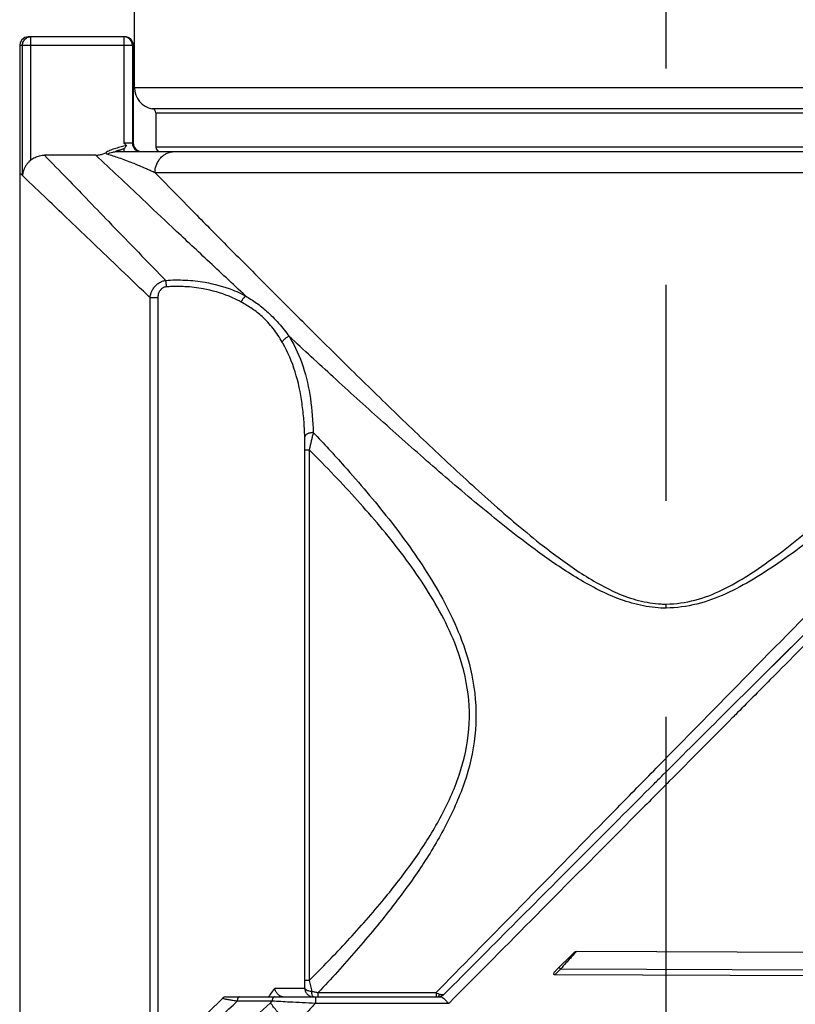
# Model space of a CAD drawing. Units: inches. Extents: x 1.1 to 15.8, y 0.3 to 10.5.
# Drawn here: x 4.8 to 5.2, y 6.6 to 7 of the extents above; entities that cross this region are included whole.
import ezdxf

# ---------------------------------------------------------------- set-up
doc = ezdxf.new("R2010")
doc.units = ezdxf.units.IN
doc.header["$LTSCALE"] = 0.935
doc.header["$MEASUREMENT"] = 0
doc.linetypes.add('CENTER', pattern=[0.6, 0.375, -0.075, 0.075, -0.075])
doc.layers.get('0').update_dxf_attribs({"linetype": 'CONTINUOUS'})
doc.layers.add('DEFAULT_1', color=7, linetype='CENTER')

msp = doc.modelspace()

# ---------------------------------------------------------------- linework, layer by layer
at = {"color": 7, "linetype": 'CONTINUOUS'}
for p, q in [((4.8450087726, 6.99537395), (4.8450087726, 7.0347440287)), ((4.8405127241, 7.0189959972), (4.7958040874, 7.0189959972)), ((4.7970789166, 6.9619309117), (4.7970789166, 7.0189959972)), ((4.8400875127, 7.0189959972), (4.8400875127, 6.9697833988)), ((4.7918668116, 7.0150589893), (4.7918591663, 6.4980866481)), ((4.7920067195, 7.0161150802), (4.7918624307, 7.0150589893)), ((4.7918668116, 7.0150589893), (4.8440245206, 7.0150589893)), ((4.7931614614, 6.9547556694), (4.7931614614, 7.0150589893)), ((4.8440245206, 7.0150589893), (4.8440245206, 6.9697833988)), ((4.8441728824, 7.0150589893), (4.844449732, 7.0150589893)), ((4.844449732, 7.0150589893), (4.844449732, 6.9697833988)), ((5.175717434, 6.99537395), (4.8450087726, 6.99537395)), ((5.178350431, 6.9856691012), (4.8532108723, 6.9856690947)), ((4.8548512923, 6.9837281236), (4.8548512923, 6.9678148948)), ((4.8548512923, 6.9837281236), (5.3272922363, 6.9837281236)), ((4.844449732, 6.9697833988), (4.8400875127, 6.9697833988)), ((5.3272922372, 6.9678148948), (4.8548512923, 6.9678148948)), ((4.8270962054, 6.96416963), (4.8033231134, 6.96416963)), ((4.8369169682, 6.9658463909), (5.3662890483, 6.9658463909)), ((4.8400875127, 6.9670827678), (4.8400875127, 6.9658463909)), ((5.1188579517, 6.7065200349), (5.3776721921, 6.9630854929)), ((5.3276418896, 6.9560038712), (4.8545016398, 6.9560038712)), ((5.3699352605, 6.957443238), (5.1365940982, 6.7241020757)), ((4.852192047, 6.5590989665), (4.852192047, 6.8982522251)), ((4.852192047, 6.8982522251), (4.8558184359, 6.8982522251)), ((4.8558184359, 6.8982522251), (4.8558184359, 6.5590989665)), ((4.9238912425, 6.5822506813), (4.9238912425, 6.8277885572)), ((4.9238912425, 6.8277885572), (4.9258667776, 6.8277885572)), ((4.9258667776, 6.827790239), (4.9258667776, 6.5822459881)), ((5.0484675679, 6.5951640025), (5.0400385124, 6.5868081853)), ((5.4759719808, 6.5938177193), (5.0494795817, 6.5956786553)), ((5.0422342784, 6.5875989641), (5.0395030842, 6.5848915008)), ((5.4759247236, 6.5829872401), (5.0395030842, 6.5848915008)), ((5.0415413505, 6.5882979655), (5.0422342784, 6.5875989641)), ((5.0422342784, 6.5875989641), (5.4766430837, 6.5857034861)), ((4.9258667776, 6.5822506813), (4.9238912425, 6.5822506813)), ((4.9238656934, 6.5785432413), (4.9098773692, 6.5785432413)), ((4.9299814116, 6.5746062334), (4.9299814116, 6.576604906)), ((4.9299835443, 6.576604906), (4.9845601352, 6.576604906)), ((4.9845601352, 6.576604906), (4.9845601352, 6.5746062334)), ((4.8858849955, 6.5740461405), (4.8671180965, 6.555903231)), ((4.8872555757, 6.5746062334), (4.9277372428, 6.5746062334)), ((4.9087164824, 6.5726424157), (4.8925358628, 6.5726429505)), ((4.9277599779, 6.5746062334), (4.9868183358, 6.5746062334)), ((4.9904017612, 6.5716304376), (4.9287530145, 6.571628392)), ((4.9933583756, 6.5746062162), (4.9904017612, 6.5716304376))]:
    msp.add_line(p, q, dxfattribs=at)
for points in [[(4.7957993891, 7.0189959972), (4.7941620394, 7.0186393503), (4.7928034153, 7.0176131964), (4.7920067195, 7.0161150802)], [(4.8872569902, 6.5746062343), (4.8864898336, 6.5744515043), (4.8858829024, 6.5740500525)]]:
    msp.add_lwpolyline(points, dxfattribs=at)
for centre, radius, start, end in [((4.8400875127, 7.0150589893), 0.0039370079, 0, 90), ((4.8405127241, 7.0150589893), 0.0039370079, 0, 90), ((4.8548512923, 6.99537395), 0.0098425197, 180, 260.4059317731), ((4.8528827883, 6.9837281236), 0.0019685039, 0, 80.4059317754), ((4.8479615285, 6.9697833988), 0.0039370079, 180, 270), ((4.8483867398, 6.9697833988), 0.0039370079, 180, 269.999989672), ((4.8568197962, 6.9678148948), 0.0019685039, 180, 270), ((4.9850598033, 6.5795274933), 0.0049212598, 270, 304.9485683042)]:
    msp.add_arc(centre, radius, start, end, dxfattribs=at)
for points, knots in [([(4.7931616433, 7.0150589893), (4.7931610801, 7.0153535633), (4.7932278834, 7.0159421731), (4.7935195798, 7.0167812533), (4.7939901714, 7.0175339724), (4.7946155412, 7.0181627104), (4.7953645813, 7.0186358928), (4.796199741, 7.0189293347), (4.7967857241, 7.01899662), (4.7970789166, 7.0189959981)], [0, 0, 0, 0, 0.143206718, 0.2863443746, 0.4293571933, 0.5722145961, 0.714916029, 0.85749249, 1, 1, 1, 1]), ([(4.8412709164, 6.9686258649), (4.8404408219, 6.968409343), (4.8387830369, 6.9679928836), (4.837133414, 6.9675438141), (4.8363192181, 6.9672940302)], [0, 0, 0, 0, 0.5018776136, 1, 1, 1, 1]), ([(4.8400875127, 6.9697833988), (4.840217852, 6.9696530595), (4.840478586, 6.9693921606), (4.8408717074, 6.9690048973), (4.8411373257, 6.9687508947), (4.8412709164, 6.9686258649)], [0, 0, 0, 0, 0.3340345287, 0.6684210009, 1, 1, 1, 1]), ([(4.8412710645, 6.968625863), (4.8411565335, 6.9684269728), (4.8409258926, 6.9680433956), (4.8404919739, 6.9675319197), (4.8402533061, 6.9671526222), (4.8400875127, 6.96699952)], [0, 0, 0, 0, 0.3419098023, 0.663807555, 1, 1, 1, 1]), ([(4.7970789166, 6.9619309117), (4.7976569222, 6.962408875), (4.7989302111, 6.9632320208), (4.8010656324, 6.9639987029), (4.8025725426, 6.964169742), (4.8033231134, 6.96416963)], [0, 0, 0, 0, 0.3332318876, 0.6665261745, 1, 1, 1, 1]), ([(4.8033237382, 6.964171728), (4.8068583246, 6.9605131242), (4.8132786676, 6.9538685743), (4.8231911243, 6.9436135234), (4.8335895205, 6.9328599435), (4.8455445533, 6.9205029581), (4.8543102671, 6.9114489319), (4.8590544083, 6.9065510273), (4.8593546742, 6.9062410386)], [0, 0, 0, 0, 0.1893600406, 0.3439315732, 0.5309053923, 0.7461795184, 0.9839354552, 1, 1, 1, 1]), ([(4.8963419271, 6.8990899683), (4.8904484849, 6.9045814949), (4.8791495702, 6.9151397184), (4.8632505217, 6.9300625649), (4.8495318676, 6.9429791992), (4.8377408488, 6.9541056334), (4.830567358, 6.9608860348), (4.8270960001, 6.964169413)], [0, 0, 0, 0, 0.2543052471, 0.4881976607, 0.6883830959, 0.8491553355, 1, 1, 1, 1]), ([(4.8270962054, 6.96416963), (4.8276754606, 6.9641696474), (4.8288368758, 6.9642703932), (4.8305219557, 6.9647282865), (4.8315755947, 6.9652273142), (4.8320749189, 6.9655209329)], [0, 0, 0, 0, 0.3333231814, 0.6666768185, 1, 1, 1, 1]), ([(4.8324230925, 6.9645684531), (4.8323458419, 6.9645927676), (4.8321905646, 6.9646435933), (4.8320091606, 6.964771439), (4.8319167693, 6.9649562093), (4.8319243756, 6.9651503378), (4.8319834957, 6.9653395764), (4.8320426235, 6.9654587775), (4.8320745733, 6.9655210428)], [0, 0, 0, 0, 0.2067925871, 0.3760535245, 0.5240037667, 0.681975105, 0.8305706194, 1, 1, 1, 1]), ([(4.8363192181, 6.9672940302), (4.8355592875, 6.9670608942), (4.8341032025, 6.9665663729), (4.8327141601, 6.9658961852), (4.8320749189, 6.9655209329)], [0, 0, 0, 0, 0.517401883, 1, 1, 1, 1]), ([(4.8324217578, 6.9645688733), (4.8328089649, 6.964805958), (4.8336180518, 6.9652185324), (4.8346951156, 6.9655715922), (4.8355770389, 6.9657486514), (4.8362451897, 6.9658285823), (4.8366931138, 6.9658464306), (4.8369169682, 6.9658463909)], [0, 0, 0, 0, 0.2879279351, 0.573592893, 0.7159353543, 0.8580302815, 1, 1, 1, 1]), ([(4.8545030789, 6.9560031891), (4.8542121907, 6.9561410582), (4.8536303627, 6.9564147078), (4.852466638, 6.95695393), (4.8510143029, 6.9576124081), (4.848162601, 6.9588695292), (4.8438062584, 6.9606859468), (4.8382035739, 6.9628011869), (4.8342534382, 6.9640530978), (4.8324230633, 6.9645685057)], [0, 0, 0, 0, 0.040735651, 0.0813642731, 0.1623040191, 0.2425256579, 0.4757350186, 0.7595210309, 1, 1, 1, 1]), ([(4.8398322046, 6.9669994825), (4.839592271, 6.9669215841), (4.8391749837, 6.966791564), (4.8385858128, 6.9666180236), (4.8380776941, 6.9664738064), (4.8376023711, 6.9663420116), (4.8371759258, 6.9662228039), (4.8368605963, 6.9661318419), (4.8366511438, 6.9660633858), (4.8365333255, 6.9660218275), (4.8364484091, 6.9659809356), (4.8363935168, 6.9659542486), (4.8363683841, 6.9659071401), (4.8364213576, 6.9658786419), (4.8364898595, 6.9658668489), (4.8366032101, 6.9658538239), (4.8367485959, 6.9658474826), (4.8368566452, 6.9658472266), (4.8369169682, 6.9658463909)], [0, 0, 0, 0, 0.1806277233, 0.3129701112, 0.4398042951, 0.558851688, 0.6661796155, 0.7568889521, 0.7938337586, 0.8239330216, 0.8463917683, 0.8608670625, 0.8684421565, 0.8775556719, 0.8953078803, 0.9221310583, 0.9573173923, 1, 1, 1, 1]), ([(4.8545016398, 6.9560038712), (4.8544963682, 6.9571020684), (4.8548443717, 6.9592918466), (4.8561694712, 6.9619107811), (4.857516052, 6.963371078), (4.8582092199, 6.9639339531), (4.8583550926, 6.9640453108)], [0, 0, 0, 0, 0.3575623549, 0.7097036474, 0.9403112212, 1, 1, 1, 1]), ([(4.8583550926, 6.9640453108), (4.8587631655, 6.9643568293), (4.8597785312, 6.9650050953), (4.8615512786, 6.965675917), (4.862918227, 6.9658471016), (4.8636004908, 6.9658463909)], [0, 0, 0, 0, 0.2728244298, 0.6378821583, 1, 1, 1, 1]), ([(5.0864110713, 6.6804136511), (5.0961316503, 6.6903211778), (5.1211232803, 6.715793391), (5.1612313833, 6.7566726766), (5.2048775455, 6.8011587449), (5.2443221936, 6.8413611976), (5.2779963601, 6.8756845005), (5.3057553192, 6.903977327), (5.3282038063, 6.9268571203), (5.3442910467, 6.9432531626), (5.3568235671, 6.9560275861), (5.3614775294, 6.9607709369), (5.3667083964, 6.9661022764), (5.3664050272, 6.9657930309), (5.3663747797, 6.9657621987)], [0, 0, 0, 0, 0.104068466, 0.2675604087, 0.4294062795, 0.5713110088, 0.6899659706, 0.7895980979, 0.8694445457, 0.9277765143, 0.9678564229, 0.9907889887, 0.9993313968, 1, 1, 1, 1]), ([(5.35682103, 6.9658463917), (5.3559258877, 6.9658924361), (5.3539353935, 6.9618644283), (5.3474060608, 6.957789522), (5.3374539668, 6.9471267523), (5.3226107164, 6.933728345), (5.3044033278, 6.9163985401), (5.2839178659, 6.8973270167), (5.2626890635, 6.8776155258), (5.2418313822, 6.8584443182), (5.2221131731, 6.8405779263), (5.2039463131, 6.8244687545), (5.1873741497, 6.8101070763), (5.1721595011, 6.7974182064), (5.1580476591, 6.7862283717), (5.1447126183, 6.7764214533), (5.1317920695, 6.7679464518), (5.118864776, 6.760894493), (5.1053359557, 6.7558538894), (5.0958205481, 6.7546626309), (5.0910717647, 6.7545307364)], [0, 0, 0, 0, 0.0078335717, 0.0309772636, 0.0716623889, 0.131601813, 0.2072905098, 0.2907343159, 0.3764010413, 0.4604128704, 0.5383366954, 0.6089409866, 0.6726101247, 0.7299816524, 0.7820710195, 0.8299861074, 0.8746023673, 0.9170212031, 0.9584817756, 1, 1, 1, 1]), ([(4.7970789166, 6.9619307923), (4.7967893157, 6.9616913157), (4.7961901381, 6.9611516251), (4.7953382316, 6.960206907), (4.7945351956, 6.9590739354), (4.7938568574, 6.9577681073), (4.7933621577, 6.9563141539), (4.7931975757, 6.9552822498), (4.7931617568, 6.9547556694)], [0, 0, 0, 0, 0.1342496849, 0.2876226568, 0.4535343355, 0.6290240341, 0.8114459902, 1, 1, 1, 1]), ([(4.7935423199, 6.9543908652), (4.7934982078, 6.9544331107), (4.7934118382, 6.9545159319), (4.7932849113, 6.954637497), (4.7932021776, 6.9547169015), (4.7931616433, 6.9547556694)], [0, 0, 0, 0, 0.3475268374, 0.6808611724, 1, 1, 1, 1]), ([(4.8521902805, 6.8982503768), (4.8517408308, 6.8986799348), (4.8466725407, 6.9035241218), (4.8374243815, 6.9123675929), (4.8249984693, 6.9242582055), (4.814190531, 6.9346059338), (4.8038875662, 6.9444740752), (4.7972142097, 6.9508680313), (4.7935402669, 6.9543887228)], [0, 0, 0, 0, 0.0229732959, 0.259067296, 0.4728307922, 0.6584887895, 0.8119702096, 1, 1, 1, 1]), ([(4.8544966954, 6.955999007), (4.8555322964, 6.9549463476), (4.8610101352, 6.9493798387), (4.8716857942, 6.9385480595), (4.8871138371, 6.9229434433), (4.9043487743, 6.9055883049), (4.9230531394, 6.8868713549), (4.942980647, 6.8671087696), (4.9639357401, 6.846610248), (4.9858014638, 6.8256745534), (5.0085746847, 6.8046677574), (5.0297588996, 6.7864516681), (5.0466668264, 6.7737689787), (5.0586702543, 6.7662621598), (5.0681573321, 6.7613765277), (5.0782049951, 6.7577832973), (5.0860055812, 6.7565007949), (5.0902982667, 6.7563964382), (5.0910717669, 6.7563980631)], [0, 0, 0, 0, 0.0141370496, 0.0747676454, 0.1455994167, 0.224217396, 0.3089279499, 0.3989242559, 0.4929023149, 0.5895641998, 0.6887295298, 0.7894890114, 0.8569388416, 0.8908139727, 0.924932245, 0.9589054553, 0.9925947929, 1, 1, 1, 1]), ([(5.0910717647, 6.7563990804), (5.0955339553, 6.75652277), (5.1045239264, 6.7577133887), (5.11727996, 6.7627552153), (5.1294855489, 6.7698343326), (5.1417392367, 6.7783489736), (5.1542950886, 6.7882554035), (5.1675314809, 6.7994884899), (5.1817203086, 6.8121703608), (5.1971490367, 6.8265060735), (5.214042457, 6.8426119604), (5.2324412517, 6.8605082765), (5.2520555721, 6.8798616677), (5.2722334767, 6.9000213387), (5.2921328494, 6.9199963599), (5.3081955685, 6.9363407366), (5.3176583065, 6.9457861394), (5.3207309865, 6.9488983026)], [0, 0, 0, 0, 0.0441352458, 0.0886657164, 0.134690814, 0.183418753, 0.2360817254, 0.2927584635, 0.3550431263, 0.4242204658, 0.5009815768, 0.5858110005, 0.6779904776, 0.7734189124, 0.8678216672, 0.9567597074, 1, 1, 1, 1]), ([(4.8521920511, 6.8982522576), (4.8523257634, 6.8993047979), (4.8526950669, 6.9006016944), (4.8534378103, 6.9020284351), (4.8540398472, 6.9029724272), (4.8547778671, 6.9038361269), (4.8556321958, 6.9045800446), (4.8565462089, 6.9052282292), (4.8577767543, 6.9058478818), (4.8588278749, 6.9061444285), (4.8593527563, 6.9062392169)], [0, 0, 0, 0, 0.2754357287, 0.3471127152, 0.4202693053, 0.5679700266, 0.6421060345, 0.7161593909, 0.8605912132, 1, 1, 1, 1]), ([(4.859352802, 6.9062392251), (4.8624197625, 6.9064590244), (4.86854865, 6.9065381256), (4.8790219313, 6.9053886185), (4.8876296138, 6.9030444308), (4.893687282, 6.90043548), (4.895649187, 6.8994553821), (4.8963424604, 6.899090753)], [0, 0, 0, 0, 0.2417435253, 0.4812812613, 0.8274393214, 0.9383680796, 1, 1, 1, 1]), ([(4.859352802, 6.9062392251), (4.8593728322, 6.9061268434), (4.8594123975, 6.9058876729), (4.8594669837, 6.9055087521), (4.8595199887, 6.9050931268), (4.8595704256, 6.9046473808), (4.8596175036, 6.9041786168), (4.8596604657, 6.9036943005), (4.8596858082, 6.9033669324), (4.8596977, 6.903201948)], [0, 0, 0, 0, 0.1119784095, 0.2378152072, 0.3755465816, 0.5230116777, 0.6778859251, 0.8377242932, 1, 1, 1, 1]), ([(4.8596977, 6.903201948), (4.8593792146, 6.9031796077), (4.8587426276, 6.9030590067), (4.8580025199, 6.902723069), (4.8574745566, 6.9023432914), (4.8569916935, 6.9018915216), (4.856595669, 6.9013479138), (4.8562956511, 6.9007481665), (4.8559333713, 6.8997952226), (4.8558179356, 6.8989338958), (4.8558184359, 6.8982522251)], [0, 0, 0, 0, 0.1378382974, 0.2763204321, 0.3467790283, 0.4175515559, 0.5608348493, 0.6336396691, 0.706378164, 1, 1, 1, 1]), ([(4.8648711691, 6.903399777), (4.8640049811, 6.9034001085), (4.8622792199, 6.9033673645), (4.8605560096, 6.9032680167), (4.8596977, 6.903201948)], [0, 0, 0, 0, 0.5015446778, 1, 1, 1, 1]), ([(4.8943682401, 6.8961653907), (4.893721206, 6.8965227733), (4.89188687, 6.8974853735), (4.8862253759, 6.9000477673), (4.8781537659, 6.9023625682), (4.8700377764, 6.9032973032), (4.8660266557, 6.9033994541), (4.8648711691, 6.903399777)], [0, 0, 0, 0, 0.072303456, 0.2026413783, 0.6075878823, 0.8869504891, 1, 1, 1, 1]), ([(4.8963457658, 6.8990866613), (4.8961725143, 6.8989358993), (4.8957706775, 6.8985368534), (4.8952645893, 6.8978734783), (4.8947696086, 6.897053053), (4.8945082324, 6.8964885728), (4.8943786035, 6.8961573475)], [0, 0, 0, 0, 0.1931955574, 0.4767378015, 0.7005982524, 1, 1, 1, 1]), ([(4.8963459864, 6.8990865251), (4.8972102491, 6.8985529777), (4.8989212578, 6.8974680374), (4.9022469815, 6.895192831), (4.9066951031, 6.8916837489), (4.9117890396, 6.8865062653), (4.915055234, 6.882386181), (4.9165909004, 6.8802939053)], [0, 0, 0, 0, 0.1095547949, 0.218482399, 0.4345700403, 0.7194502079, 1, 1, 1, 1]), ([(4.9133719113, 6.877625413), (4.9127306662, 6.8787094001), (4.9113992265, 6.8808489794), (4.9084732253, 6.8849661741), (4.904616552, 6.8892392464), (4.9002934379, 6.8925836677), (4.8969800754, 6.8946866273), (4.8952489008, 6.895676303), (4.8943672607, 6.896163618)], [0, 0, 0, 0, 0.1403441646, 0.280709793, 0.5627342966, 0.7778453804, 0.8877145524, 1, 1, 1, 1]), ([(4.9165957988, 6.8802961031), (4.9164000282, 6.8802281909), (4.916011856, 6.8800700998), (4.9154537373, 6.8797737909), (4.9149250492, 6.8794229134), (4.9144393885, 6.879026276), (4.9140093229, 6.8785941376), (4.91364549, 6.8781374185), (4.9134477509, 6.8778137531), (4.9133630124, 6.8776504166)], [0, 0, 0, 0, 0.1455067269, 0.2940769578, 0.4432940125, 0.5907058433, 0.7339633453, 0.870961657, 1, 1, 1, 1]), ([(4.9238108839, 6.8338251232), (4.923721168, 6.8364402083), (4.9234422291, 6.8416134492), (4.9223603287, 6.8517010069), (4.9198507221, 6.8638263109), (4.9159987581, 6.8731325019), (4.9134759059, 6.8774592102), (4.9133762683, 6.8776279859)], [0, 0, 0, 0, 0.172724886, 0.3417863093, 0.6694121965, 0.9870627787, 1, 1, 1, 1]), ([(5.0910717676, 6.7545292098), (5.0902685591, 6.754527693), (5.0858168205, 6.7546280169), (5.0777433973, 6.755856546), (5.0673104865, 6.7593120557), (5.0574491147, 6.7640207676), (5.0449959353, 6.7712449571), (5.0274508735, 6.7834509208), (5.0054342956, 6.8010150375), (4.9817676294, 6.8212717253), (4.9590528926, 6.841453074), (4.9374214275, 6.8610865301), (4.9233820488, 6.8740084878), (4.9165967975, 6.8802778843)], [0, 0, 0, 0, 0.0110445498, 0.0612093839, 0.111498804, 0.1616639305, 0.2112067541, 0.3093285002, 0.455187269, 0.5983217394, 0.7376374067, 0.872971769, 1, 1, 1, 1]), ([(4.9166030997, 6.8802843545), (4.9167116794, 6.8801093894), (4.9193925902, 6.8757340613), (4.9235048452, 6.8662969644), (4.9267610465, 6.8513653401), (4.9275453387, 6.8410349097), (4.9277401504, 6.8358004381)], [0, 0, 0, 0, 0.0133377187, 0.3323406535, 0.6595139001, 1, 1, 1, 1]), ([(4.9277401982, 6.8357991539), (4.9274574957, 6.8357909156), (4.9269009898, 6.8357467282), (4.9261014236, 6.8355918447), (4.9253758812, 6.8353578667), (4.924756315, 6.8350539662), (4.9242695373, 6.8346937113), (4.9239341193, 6.8342824012), (4.9238281415, 6.8339778601), (4.9238108839, 6.8338251232)], [0, 0, 0, 0, 0.1809333027, 0.3561079045, 0.519732556, 0.6671026118, 0.7953923035, 0.9047741305, 1, 1, 1, 1]), ([(4.9277404689, 6.8358002037), (4.9274160644, 6.8345420302), (4.9267598526, 6.8318794198), (4.9261639737, 6.8292026616), (4.9258670883, 6.8277900356)], [0, 0, 0, 0, 0.4737263105, 1, 1, 1, 1]), ([(4.9277401582, 6.8358005098), (4.9301517814, 6.8332675642), (4.9349661171, 6.8281402849), (4.9468656126, 6.8150684684), (4.9630667391, 6.7960009668), (4.9789178579, 6.7740929026), (4.9898642824, 6.755072269), (4.9975233785, 6.7381156486), (5.0030220485, 6.7181063614), (5.00349759, 6.6953455602), (4.9982282538, 6.6733250199), (4.989026318, 6.6529903383), (4.977617894, 6.6341795122), (4.9637485395, 6.6152282805), (4.9479061528, 6.5960162659), (4.9359911932, 6.5829533555), (4.9299838407, 6.5766046255)], [0, 0, 0, 0, 0.0343775167, 0.0691320155, 0.1737512795, 0.2802078747, 0.3343646315, 0.3892103218, 0.4627812306, 0.5367358867, 0.6103972094, 0.6833977766, 0.7553360236, 0.8262978357, 0.9140643298, 1, 1, 1, 1]), ([(5.2524878409, 6.8354223534), (5.2506546644, 6.833577039), (5.2364555554, 6.8192839076), (5.2082746171, 6.7909207946), (5.172366864, 6.7547770549), (5.1488245713, 6.7310840047), (5.1392581059, 6.7214552865)], [0, 0, 0, 0, 0.0485815555, 0.3762918053, 0.7465422497, 1, 1, 1, 1]), ([(4.9238912425, 6.8277885572), (4.9238939419, 6.828832607), (4.9238825508, 6.8308450052), (4.9238391698, 6.832856968), (4.9238108839, 6.8338251232)], [0, 0, 0, 0, 0.5187505266, 1, 1, 1, 1]), ([(4.9258666738, 6.5822460924), (4.9318796674, 6.588227542), (4.9437994897, 6.6005220991), (4.9597858186, 6.6187338327), (4.9738885619, 6.6368075482), (4.9855852619, 6.6548904185), (4.9950300266, 6.6744404717), (5.000464931, 6.6956707364), (4.9999729192, 6.717664092), (4.9943115497, 6.7369284804), (4.9864608806, 6.7532209774), (4.9752144471, 6.77154686), (4.9589422048, 6.7926287951), (4.9410115065, 6.8124318623), (4.9297723397, 6.8238896021), (4.9258668867, 6.8277903483)], [0, 0, 0, 0, 0.0867022068, 0.1749229138, 0.2475600416, 0.3208166743, 0.3946520639, 0.4685977512, 0.5425917521, 0.6165221177, 0.6720083331, 0.7270878733, 0.8359933978, 0.9435800802, 1, 1, 1, 1]), ([(5.0910717651, 6.7545307162), (5.091071765, 6.7547368755), (5.0910717647, 6.7551508992), (5.0910717645, 6.7557736872), (5.0910717649, 6.756190316), (5.0910717651, 6.7563990804)], [0, 0, 0, 0, 0.3310263888, 0.664790649, 1, 1, 1, 1]), ([(5.1392581059, 6.7214552865), (5.1338633702, 6.716025445), (5.127996404, 6.7101199568), (5.1221298109, 6.7042141217), (5.1216574628, 6.70373861)], [0, 0, 0, 0, 0.9194847545, 1, 1, 1, 1]), ([(4.9862334495, 6.5783103835), (4.9987545931, 6.5910721811), (5.0261884366, 6.6190324838), (5.0595805999, 6.6530671409), (5.0804519518, 6.6743399248), (5.0864110713, 6.6804136511)], [0, 0, 0, 0, 0.3749679751, 0.8215428558, 1, 1, 1, 1]), ([(4.9885215807, 6.5760656637), (4.9989897283, 6.5865584386), (5.0202970707, 6.607935631), (5.0526252563, 6.640356083), (5.0758487363, 6.6636048732), (5.0882212964, 6.675981035), (5.0895635318, 6.6773233935)], [0, 0, 0, 0, 0.3108397131, 0.6329901845, 0.9601889654, 1, 1, 1, 1]), ([(5.0925090222, 6.674395773), (5.0875081256, 6.6693626803), (5.0678503989, 6.6495827844), (5.0347714707, 6.6163481993), (5.0068119413, 6.5880285131), (4.9933583756, 6.5746062162)], [0, 0, 0, 0, 0.1513117772, 0.5947163653, 1, 1, 1, 1]), ([(5.0494795817, 6.5956786553), (5.0490958053, 6.5952622113), (5.0481867637, 6.5942292873), (5.0472657313, 6.5932072636), (5.0467241011, 6.5926056584)], [0, 0, 0, 0, 0.4116175747, 1, 1, 1, 1]), ([(5.0484675679, 6.5951640025), (5.0485627609, 6.5952583431), (5.048763562, 6.5954311834), (5.0491030207, 6.5956222015), (5.0493562898, 6.5956791933), (5.0494795817, 6.5956786553)], [0, 0, 0, 0, 0.3465701075, 0.6811735076, 1, 1, 1, 1]), ([(5.0395030842, 6.5848915008), (5.0394237672, 6.5848918469), (5.0392724286, 6.5849065243), (5.0390820787, 6.5850393849), (5.0390364584, 6.5852520159), (5.0390610004, 6.58538514), (5.0390793011, 6.5854513851)], [0, 0, 0, 0, 0.2797293613, 0.5257344264, 0.7576227739, 1, 1, 1, 1]), ([(5.0390793011, 6.5854513851), (5.0391246125, 6.5856154039), (5.039285086, 6.5859454676), (5.0396277634, 6.5863887918), (5.0398980864, 6.5866689794), (5.0400385124, 6.5868081853)], [0, 0, 0, 0, 0.3044061941, 0.6462753377, 1, 1, 1, 1]), ([(4.9238656934, 6.5785432413), (4.9238744256, 6.5791520155), (4.9238876144, 6.5803877963), (4.923891594, 6.5816236412), (4.9238912425, 6.5822506813)], [0, 0, 0, 0, 0.4926356363, 1, 1, 1, 1]), ([(4.9258675387, 6.5822470263), (4.9260451705, 6.5813940914), (4.9264061127, 6.5797296587), (4.9267937749, 6.5780712455), (4.9269895235, 6.5772625498)], [0, 0, 0, 0, 0.5115015992, 1, 1, 1, 1]), ([(4.9112807366, 6.5759390657), (4.91094749, 6.5763009987), (4.910372826, 6.5771209674), (4.9099994099, 6.5780549007), (4.9098769838, 6.5785432413)], [0, 0, 0, 0, 0.4932334592, 1, 1, 1, 1]), ([(4.9238656934, 6.5785432413), (4.9238807423, 6.5784505139), (4.9239631164, 6.5782654799), (4.9242214747, 6.5780253769), (4.9245918693, 6.5778106613), (4.9250723646, 6.5776193024), (4.9258747536, 6.5773945998), (4.9265339235, 6.5773081274), (4.926989541, 6.5772624777)], [0, 0, 0, 0, 0.0759174401, 0.1713587573, 0.2924265938, 0.4392625702, 0.6093512668, 1, 1, 1, 1]), ([(4.9238656934, 6.5785432413), (4.9238656934, 6.5780312132), (4.9240702872, 6.5769961073), (4.9249454083, 6.5756875126), (4.926252676, 6.5748111838), (4.927287119, 6.5746062334), (4.9277986617, 6.5746062334)], [0, 0, 0, 0, 0.2501185431, 0.5001676617, 0.7501185664, 1, 1, 1, 1]), ([(4.9269893871, 6.5772624481), (4.9274815387, 6.5771463389), (4.9284778046, 6.5769192817), (4.9294774425, 6.5767075629), (4.9299832952, 6.5766045223)], [0, 0, 0, 0, 0.4948249944, 1, 1, 1, 1]), ([(4.9271691568, 6.5758759041), (4.9271575033, 6.5759341337), (4.9271107214, 6.5761830996), (4.927043756, 6.5766448692), (4.9270057138, 6.5770503685), (4.9269894689, 6.5772624722)], [0, 0, 0, 0, 0.1273797315, 0.5434248761, 1, 1, 1, 1]), ([(4.927455242, 6.5749376201), (4.9274209422, 6.5750066015), (4.9273379597, 6.5752063367), (4.9272454619, 6.5755226087), (4.9271907885, 6.575767816), (4.9271691568, 6.5758759041)], [0, 0, 0, 0, 0.2340761675, 0.6637613636, 1, 1, 1, 1]), ([(4.9845600266, 6.5766049639), (4.9848426942, 6.576454191), (4.9852381814, 6.5762627895), (4.9856431866, 6.5760931832), (4.98575427, 6.576048579)], [0, 0, 0, 0, 0.7274688008, 1, 1, 1, 1]), ([(4.9859403712, 6.5751740095), (4.9859594264, 6.5752008608), (4.9861016006, 6.5754111535), (4.9862110889, 6.5756437891), (4.9862985259, 6.575844956)], [0, 0, 0, 0, 0.1297616688, 1, 1, 1, 1]), ([(4.9862985009, 6.5758449267), (4.986437532, 6.5757984197), (4.9866438486, 6.5757390913), (4.9870353524, 6.5756609742), (4.9873449037, 6.5756334993), (4.987636284, 6.5756517929), (4.9877423186, 6.5756667182), (4.9877931154, 6.5756760656)], [0, 0, 0, 0, 0.28902848, 0.4237442635, 0.7885960461, 0.8980563246, 1, 1, 1, 1]), ([(4.9877931154, 6.5756760656), (4.9877942986, 6.5756762834), (4.987893114, 6.5756945672), (4.9880363355, 6.5757333984), (4.9882180686, 6.5758130095), (4.9883039679, 6.5758623656), (4.9883473215, 6.5758909996)], [0, 0, 0, 0, 0.0060313234, 0.5037618629, 0.7397425491, 1, 1, 1, 1]), ([(4.9880426071, 6.575616543), (4.9880960667, 6.5756594123), (4.9882001192, 6.5757482514), (4.9882991223, 6.5758426933), (4.9883473204, 6.5758910006)], [0, 0, 0, 0, 0.5009906878, 1, 1, 1, 1]), ([(4.7993936056, 6.4870717449), (4.8011639477, 6.4886750303), (4.8124087618, 6.4988643844), (4.8250142623, 6.5103245682), (4.8391364114, 6.5232250814), (4.8485886778, 6.5318781073), (4.8672196619, 6.5490111834), (4.8823480335, 6.5630729457), (4.8925351921, 6.5726436645)], [0, 0, 0, 0, 0.0566588177, 0.3649473775, 0.3999328994, 0.5102904245, 0.6686966858, 1, 1, 1, 1]), ([(4.8463612017, 6.5126236484), (4.8490271901, 6.5154745666), (4.8545113802, 6.5211915046), (4.8630352013, 6.5297132875), (4.8719381103, 6.538329187), (4.8823780694, 6.5482221711), (4.894378647, 6.5594536141), (4.9033396419, 6.567727859), (4.9078961093, 6.5719092406)], [0, 0, 0, 0, 0.1369989691, 0.2780660759, 0.4230540419, 0.5718740105, 0.7829212469, 1, 1, 1, 1]), ([(4.8861205679, 6.5738284423), (4.88607633, 6.573845772), (4.8860107894, 6.5738743037), (4.8859333055, 6.5739205952), (4.8858801605, 6.5739575352), (4.8858564453, 6.5740168504), (4.8858735448, 6.5740432289), (4.8858807089, 6.5740504144)], [0, 0, 0, 0, 0.3850751763, 0.5792746756, 0.7287063742, 0.916737296, 1, 1, 1, 1]), ([(4.8925341996, 6.5726431799), (4.8918811848, 6.5727332637), (4.8906550485, 6.5729071183), (4.8891047011, 6.5731566773), (4.8879299505, 6.5733715906), (4.8871104215, 6.5735437322), (4.8865374389, 6.5736862483), (4.886230329, 6.5737868444), (4.8861359284, 6.573822425), (4.8861205679, 6.5738284423)], [0, 0, 0, 0, 0.3028947619, 0.5689307191, 0.7214479891, 0.8515211434, 0.9537138062, 0.9924289469, 1, 1, 1, 1]), ([(4.8937327262, 6.5746062401), (4.8935310761, 6.5746017277), (4.8932573946, 6.5744811777), (4.892969322, 6.5741749835), (4.8927827961, 6.5738617795), (4.8926428624, 6.5734896815), (4.8925557973, 6.5730769806), (4.8925364144, 6.5727889645), (4.8925358628, 6.5726429505)], [0, 0, 0, 0, 0.2211438204, 0.3511418129, 0.4964245474, 0.6555724443, 0.8250385411, 1, 1, 1, 1]), ([(4.9186214892, 6.5610382984), (4.9172462956, 6.5620127415), (4.9145804119, 6.5641740315), (4.9109850912, 6.567817846), (4.9088576644, 6.5705142529), (4.9079003235, 6.5719046372)], [0, 0, 0, 0, 0.3298106575, 0.6696688236, 1, 1, 1, 1]), ([(4.9079003338, 6.5719046372), (4.9079909292, 6.5719865378), (4.9081722046, 6.5721504175), (4.9084442557, 6.5723963418), (4.9086257088, 6.5725603685), (4.9087164824, 6.5726424157)], [0, 0, 0, 0, 0.3330190924, 0.6663525179, 1, 1, 1, 1]), ([(4.928752998, 6.5716283927), (4.9267225114, 6.5717155305), (4.9227417257, 6.5718947769), (4.9160619486, 6.5722259186), (4.9114134326, 6.5724831605), (4.908714964, 6.5726425053)], [0, 0, 0, 0, 0.3038830406, 0.5958176914, 1, 1, 1, 1]), ([(4.9097906499, 6.5746062323), (4.9097068104, 6.5746067759), (4.9095382598, 6.5745683464), (4.9093051538, 6.5744127688), (4.9091037349, 6.5741720745), (4.9089369122, 6.5738590736), (4.908812081, 6.5734877834), (4.9087342033, 6.5730757553), (4.9087169905, 6.5727883773), (4.9087164824, 6.5726424157)], [0, 0, 0, 0, 0.1002610516, 0.2109532019, 0.3384091022, 0.4840985977, 0.6460037376, 0.8198416961, 1, 1, 1, 1]), ([(4.9135813654, 6.5746596987), (4.9133464415, 6.5746939623), (4.9129051624, 6.5747927625), (4.9124888097, 6.5749757502), (4.9123066531, 6.5750864106)], [0, 0, 0, 0, 0.5266604306, 1, 1, 1, 1]), ([(4.9287530145, 6.571628392), (4.9276207308, 6.5704341041), (4.9253734157, 6.568059415), (4.922025423, 6.5645212252), (4.919809399, 6.5621776222), (4.9187093157, 6.5610135583)], [0, 0, 0, 0, 0.3378519808, 0.6711984551, 1, 1, 1, 1]), ([(4.9277986615, 6.5746062316), (4.927739359, 6.5746125978), (4.9276192384, 6.5746677574), (4.9275223035, 6.574809838), (4.9274698101, 6.5749083217), (4.927455242, 6.5749376201)], [0, 0, 0, 0, 0.3292709809, 0.8022493466, 1, 1, 1, 1]), ([(4.928752966, 6.5735963942), (4.9287528369, 6.5735114001), (4.9287524573, 6.5732339714), (4.9287522347, 6.5727603134), (4.9287523438, 6.5721892973), (4.9287527355, 6.5718107164), (4.9287530145, 6.5716283639)], [0, 0, 0, 0, 0.1295623667, 0.422903698, 0.7220278689, 1, 1, 1, 1]), ([(4.9287574157, 6.5746060055), (4.9287559571, 6.5744904976), (4.9287540512, 6.57424026), (4.9287534666, 6.5739037173), (4.928753097, 6.5736826907), (4.928752966, 6.5735963942)], [0, 0, 0, 0, 0.3432407707, 0.7435783172, 1, 1, 1, 1]), ([(4.9850598033, 6.5746062334), (4.9851640682, 6.5746059009), (4.9853223978, 6.5746414239), (4.9854648938, 6.5747178329), (4.9855160089, 6.5747508668)], [0, 0, 0, 0, 0.6244314307, 1, 1, 1, 1]), ([(4.9855160089, 6.5747508668), (4.9855947439, 6.5748017505), (4.9857512308, 6.5749328225), (4.985878727, 6.5750871444), (4.9859403712, 6.5751740095)], [0, 0, 0, 0, 0.4667232364, 1, 1, 1, 1]), ([(4.9868197206, 6.5746062211), (4.9870881182, 6.5746062134), (4.9877043159, 6.5743272437), (4.9881547444, 6.5738835534), (4.9884101203, 6.5736222725)], [0, 0, 0, 0, 0.4230936292, 1, 1, 1, 1]), ([(4.9884101203, 6.5736222725), (4.9887261296, 6.5732989562), (4.9893672124, 6.5726116274), (4.9900328972, 6.5719472951), (4.9904017294, 6.5716304546)], [0, 0, 0, 0, 0.4822320064, 1, 1, 1, 1])]:
    msp.add_open_spline(points, degree=3, knots=knots, dxfattribs=at)
for points in [[(4.8405127241, 7.0189959972), (4.8405593709, 7.0189959972), (4.8405736414, 7.0189607159), (4.8405727717, 7.0189091896)], [(4.8400873299, 6.9670833243), (4.8400022878, 6.9670553768), (4.8399172457, 6.9670274293), (4.8398322036, 6.9669994818)], [(4.7931616433, 6.9547556694), (4.7927762806, 6.955124497), (4.7920043894, 6.9558609329), (4.7920043894, 6.9558609329)], [(5.0895635318, 6.6773233935), (5.0993116308, 6.6870723861), (5.1090667955, 6.6968143284), (5.1188578958, 6.7065200905)], [(5.1216574628, 6.70373861), (5.1119414294, 6.693957503), (5.1022262749, 6.684175586), (5.0925090222, 6.674395773)], [(5.0446749011, 6.5903207618), (5.0438641903, 6.5894109272), (5.0430583437, 6.5884966815), (5.0422342784, 6.5875989641)], [(5.0467241011, 6.5926056584), (5.0460395838, 6.5918453441), (5.0453555282, 6.5910846075), (5.0446749011, 6.5903207618)], [(4.9069493635, 6.5744190482), (4.9073473356, 6.5749280594), (4.9077361615, 6.5754442517), (4.9081158107, 6.5759671841)], [(4.9081158107, 6.5759671841), (4.90872693, 6.5768089457), (4.9093142717, 6.5776681717), (4.9098777093, 6.5785430223)], [(4.9123066531, 6.5750864106), (4.9119265644, 6.5753171867), (4.9115831445, 6.5756106259), (4.9112807366, 6.5759390657)], [(4.9845601352, 6.576604906), (4.9849175705, 6.5769692122), (4.985275006, 6.5773335182), (4.9856324417, 6.577697824)], [(4.9856324417, 6.577697824), (4.9858327776, 6.5779020105), (4.9860331135, 6.578106197), (4.9862334495, 6.5783103835)], [(4.98575427, 6.576048579), (4.9859338369, 6.5759764761), (4.9861152511, 6.5759086033), (4.9862985126, 6.5758449606)], [(4.9878788981, 6.5754937065), (4.9879348174, 6.5755327887), (4.9879893718, 6.5755738536), (4.9880426071, 6.575616543)], [(4.9883473232, 6.5758909971), (4.9884054091, 6.5759492191), (4.988463495, 6.5760074413), (4.9885215807, 6.5760656637)], [(4.9123071879, 6.5750857581), (4.9121932178, 6.5749257492), (4.9120792477, 6.5747657403), (4.9119652776, 6.5746057314)]]:
    msp.add_open_spline(points, degree=3, dxfattribs=at)
at = {"layer": 'DEFAULT_1', "color": 7, "linetype": 'CENTER'}
msp.add_line((5.0910717647, 6.3536021708), (5.0910717647, 7.2409304836), dxfattribs=at)

doc.saveas('drawing.dxf')
